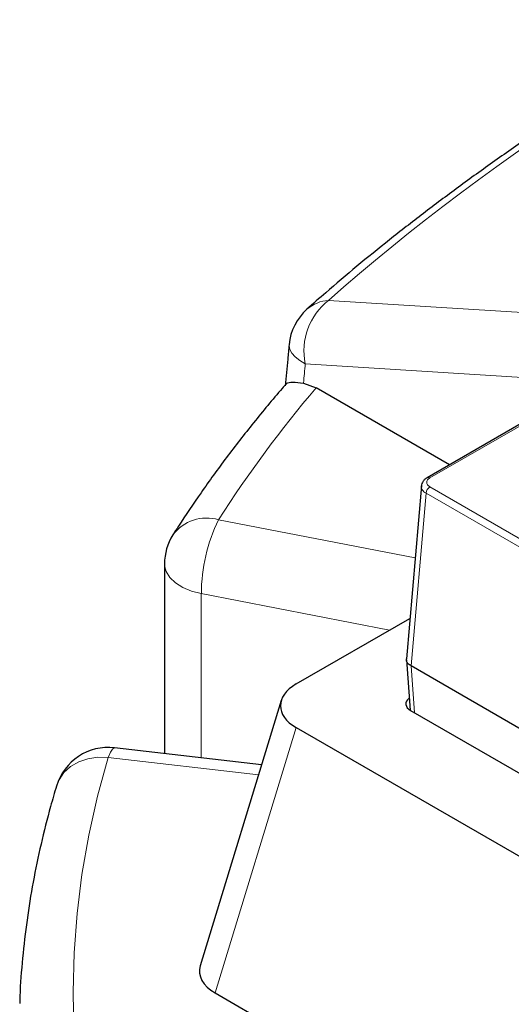
# Model space of a CAD drawing. Units: millimetres. Extents: x 0 to 420, y 0 to 297.
# Drawn here: x 245 to 260, y 175 to 206 of the extents above; entities that cross this region are included whole.
import ezdxf

# ---------------------------------------------------------------- set-up
doc = ezdxf.new("R2010")
doc.units = ezdxf.units.MM

msp = doc.modelspace()

# ---------------------------------------------------------------- linework, layer by layer
at = {"color": 7, "linetype": 'Continuous', "lineweight": 25}
for p, q in [((305.5623, 219.18), (257.7027, 191.5513)), ((253.8986, 194.4628), (254.2875, 194.3156)), ((258.3893, 191.9476), (254.2875, 194.3156)), ((257.5243, 191.3127), (257.0628, 185.9789)), ((249.6204, 188.897), (249.6204, 183.0622)), ((253.6739, 185.2046), (257.1705, 187.2231)), ((257.0627, 185.9516), (257.1793, 184.3959)), ((257.2085, 185.7597), (257.2088, 185.7595)), ((321.084, 148.8851), (257.2088, 185.7595)), ((253.2135, 184.6968), (250.7199, 176.5314)), ((257.1947, 184.3867), (321.0633, 147.5161)), ((253.6739, 183.8646), (320.1589, 145.4836)), ((252.6083, 182.7151), (248.0856, 183.2405)), ((251.1802, 175.6992), (320.1589, 135.8786))]:
    msp.add_line(p, q, dxfattribs=at)
at = {"color": 8, "linetype": 'Continuous', "lineweight": 18}
for p, q in [((257.786, 191.543), (305.6456, 219.1718)), ((254.672, 197.0068), (265.9189, 196.2944)), ((262.8032, 194.4957), (253.9542, 195.0563)), ((321.202, 154.662), (257.786, 191.2712)), ((257.2085, 185.7597), (257.6683, 191.074)), ((257.6683, 191.074), (321.0843, 154.4647)), ((251.2871, 190.2579), (257.3313, 189.0822)), ((256.541, 186.8597), (250.7549, 187.9852)), ((250.7549, 187.9852), (250.7549, 182.9304)), ((257.317, 184.316), (257.2088, 185.7595)), ((253.6739, 183.8646), (251.1802, 175.6992)), ((252.5149, 182.409), (247.8932, 182.9459))]:
    msp.add_line(p, q, dxfattribs=at)
at = {"color": 8, "linetype": 'Continuous', "lineweight": 18, "flags": 128}
for points in [[(253.4554, 195.6456), (253.454, 195.6139), (253.4757, 195.4969), (253.5386, 195.3797), (253.6412, 195.2654), (253.7809, 195.1566), (253.9542, 195.0563)], [(249.6204, 188.897), (249.6224, 188.8509), (249.6713, 188.6612), (249.7844, 188.4809), (249.9572, 188.3171), (250.1828, 188.1764), (250.4523, 188.0643), (250.7549, 187.9852)], [(247.8932, 182.9459), (247.9574, 183.1038), (248.0191, 183.2033), (248.0759, 183.2406), (248.0856, 183.2405)], [(247.8932, 182.9459), (247.5729, 182.9519), (247.2649, 182.9054), (246.981, 182.8082), (246.7322, 182.6639), (246.5279, 182.4782), (246.3762, 182.2582), (246.2974, 182.0658)], [(247.8932, 182.9459), (247.5634, 181.7508), (247.2929, 180.5507), (247.082, 179.3467), (246.9307, 178.1397), (246.8393, 176.9306), (246.8077, 175.7206), (246.8361, 174.5105)]]:
    msp.add_lwpolyline(points, dxfattribs=at)
at = {"color": 8, "linetype": 'Continuous', "lineweight": 18}
for centre, radius, start, end in [((255.8779, 195.4556), 1.9648, 127.86274, 191.72731), ((254.7373, 195.8969), 1.1118, 93.36831, 131.16669), ((282.1379, 170.5836), 36.5903, 139.56481, 147.47325), ((257.7373, 191.4763), 0.0826, 53.88141, 114.82265), ((257.9255, 191.0543), 0.2579, 122.72885, 175.61961), ((250.9184, 189.0166), 1.2949, 73.45664, 143.30679), ((255.9618, 187.9646), 5.2069, 153.86818, 179.77289)]:
    msp.add_arc(centre, radius, start, end, dxfattribs=at)
at = {"color": 7, "linetype": 'Continuous', "lineweight": 25}
for centre, start, end in [((255.1148, 195.49), 131.74495, 174.64205), ((251.2871, 188.897), 147.58773, 180), ((247.8932, 181.585), 83.37332, 163.22688)]:
    msp.add_arc(centre, 1.6667, start, end, dxfattribs=at)
at = {"color": 8, "linetype": 'Continuous', "lineweight": 18}
for centre, major_axis, ratio, start_param, end_param in [((319.6983, 200.592), (73.0691, 19.2382), 0.3232902, 1.7165291, 2.5760879), ((318.9804, 277.4003), (48.5743, 370.67), 0.1482159, 1.8141919, 1.8158342)]:
    msp.add_ellipse(centre, major_axis=major_axis, ratio=ratio, start_param=start_param, end_param=end_param, dxfattribs=at)
at = {"color": 7, "linetype": 'Continuous', "lineweight": 25}
for centre, major_axis, ratio, start_param, end_param in [((254.9066, 184.5346), (1.7177, 0), 0.5601351, 2.3712736, 3.9119117), ((257.5491, 184.5905), (0.501, -0.0003), 0.5762339, 2.4878415, 3.9268367), ((252.413, 176.3692), (1.7177, 0), 0.5601351, 2.9721724, 3.9119117)]:
    msp.add_ellipse(centre, major_axis=major_axis, ratio=ratio, start_param=start_param, end_param=end_param, dxfattribs=at)
for points, knots in [([(302.8763, 221.2434), (302.5476, 221.1395), (301.5957, 220.8385), (300.0287, 220.3296), (298.1812, 219.7126), (296.3496, 219.0828), (294.5351, 218.441), (292.7387, 217.7874), (290.9615, 217.1225), (289.2046, 216.4468), (287.469, 215.7605), (285.7557, 215.0643), (284.0657, 214.3585), (282.3999, 213.6435), (280.7594, 212.9197), (279.1451, 212.1877), (277.5579, 211.4477), (275.9987, 210.7003), (274.4684, 209.9458), (272.9678, 209.1846), (271.4979, 208.4172), (270.0594, 207.644), (268.6531, 206.8654), (267.28, 206.0818), (265.9408, 205.2937), (264.6363, 204.5013), (263.3672, 203.7051), (262.1342, 202.9055), (260.9381, 202.1028), (259.7796, 201.2974), (258.6594, 200.4896), (257.5782, 199.6797), (256.5364, 198.8681), (255.5356, 198.0551), (254.6943, 197.3433), (254.1966, 196.9029), (254.0051, 196.7335)], [0, 0, 0, 0, 0.0161952, 0.0469041, 0.0775349, 0.1080901, 0.1385728, 0.1689865, 0.1993346, 0.229621, 0.2598497, 0.2900249, 0.3201509, 0.3502323, 0.3802737, 0.41028, 0.4402563, 0.4702078, 0.5001397, 0.5300574, 0.5599666, 0.589873, 0.6197818, 0.6496976, 0.6796263, 0.709574, 0.7395468, 0.7695511, 0.7995932, 0.8296794, 0.8598162, 0.89001, 0.9202671, 0.9505938, 0.9809962, 1, 1, 1, 1]), ([(253.4554, 195.6456), (253.4414, 195.4966), (253.4019, 195.0747), (253.3626, 194.6527), (253.3371, 194.3798)], [0, 0, 0, 0, 0.3531952, 1, 1, 1, 1]), ([(253.3667, 194.4272), (253.3728, 194.4369), (253.3977, 194.4764), (253.5425, 194.5077), (253.7796, 194.4778), (253.8986, 194.4628)], [0, 0, 0, 0, 0.138893, 0.5680137, 1, 1, 1, 1]), ([(253.3612, 194.432), (253.3223, 194.3878), (252.9771, 193.9958), (252.3571, 193.2458), (251.522, 192.1765), (250.7527, 191.1128), (250.2151, 190.3148), (249.9365, 189.8787), (249.8801, 189.7904)], [0, 0, 0, 0, 0.02949098, 0.26163959, 0.49363733, 0.7254046, 0.94435024, 1, 1, 1, 1]), ([(257.7027, 191.5512), (257.6785, 191.5354), (257.6296, 191.5031), (257.5746, 191.4402), (257.5355, 191.3699), (257.5271, 191.3201), (257.5228, 191.2951)], [0, 0, 0, 0, 0.2415773, 0.4904964, 0.7441412, 1, 1, 1, 1]), ([(257.2085, 185.7597), (257.1732, 185.7851), (257.1027, 185.8361), (257.0585, 185.9157), (257.0671, 185.9631), (257.0699, 185.9783)], [0, 0, 0, 0, 0.4044567, 0.8089368, 1, 1, 1, 1]), ([(246.2975, 182.066), (246.2362, 181.8575), (246.0616, 181.2634), (245.8142, 180.2793), (245.5722, 179.1133), (245.3824, 177.9443), (245.2497, 176.7732), (245.1786, 175.9156), (245.1678, 175.4485), (245.1661, 175.3725)], [0, 0, 0, 0, 0.0944933, 0.2692125, 0.4437408, 0.6180556, 0.7921907, 0.9661853, 1, 1, 1, 1])]:
    msp.add_open_spline(points, degree=3, knots=knots, dxfattribs=at)
at = {"color": 8, "linetype": 'Continuous', "lineweight": 18}
for points, knots in [([(257.786, 191.2712), (257.7587, 191.2911), (257.7041, 191.3308), (257.6806, 191.4071), (257.7041, 191.4835), (257.7587, 191.5232), (257.786, 191.543)], [0, 0, 0, 0, 0.2500841, 0.5, 0.7499159, 1, 1, 1, 1]), ([(257.5268, 191.2944), (257.5251, 191.2898), (257.5101, 191.2497), (257.5436, 191.1876), (257.6007, 191.1191), (257.6456, 191.0891), (257.6683, 191.074)], [0, 0, 0, 0, 0.0591255, 0.5156314, 0.7545866, 1, 1, 1, 1])]:
    msp.add_open_spline(points, degree=3, knots=knots, dxfattribs=at)

doc.saveas('drawing.dxf')
